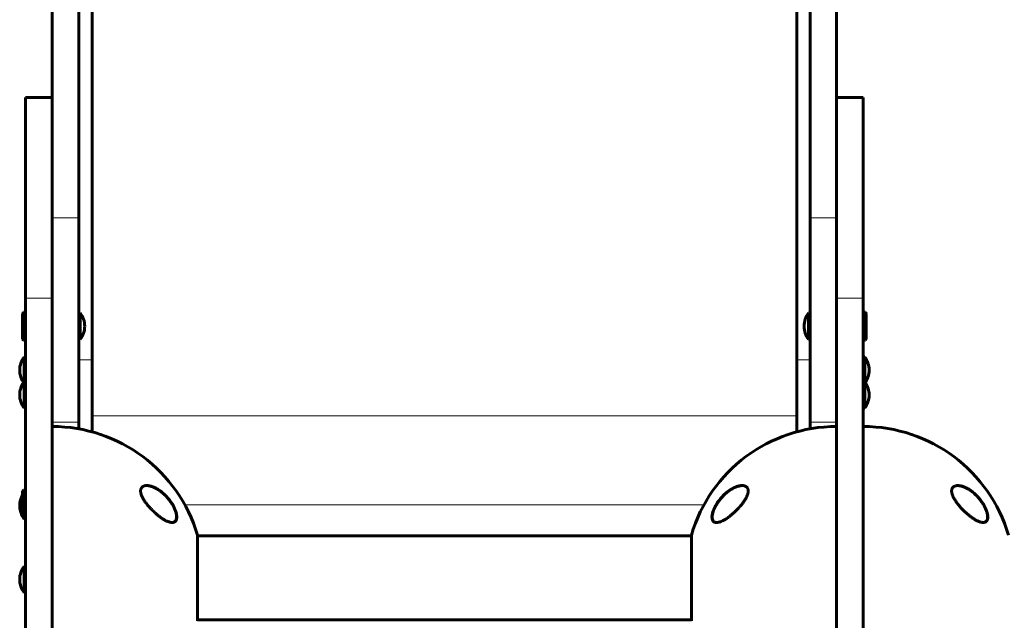
# Model space of a CAD drawing. Units: millimetres. Extents: x -3512 to 3139, y -2702 to 4042.
# Drawn here: x 473 to 1140, y 386 to 792 of the extents above; entities that cross this region are included whole.
import ezdxf

# ---------------------------------------------------------------- set-up
doc = ezdxf.new("R2010")
doc.units = ezdxf.units.MM
doc.linetypes.add('K5LT_BASIC', pattern=[0])
doc.linetypes.add('K5LT_THIN', pattern=[0])

msp = doc.modelspace()

# ---------------------------------------------------------------- linework, layer by layer
at = {"color": 150, "linetype": 'K5LT_BASIC', "lineweight": 60}
for p, q in [((513.2, 1000.3), (513.2, 658.09)), ((1008.2, 1000.3), (1008.2, 658.09)), ((495.2, 998.36), (495.2, 732.62)), ((1026.2, 998.36), (1026.2, 732.62)), ((522.2, 562.02), (522.2, 940.14)), ((999.2, 562.02), (999.2, 940.14)), ((477.2, 739.7), (477.2, 739.51)), ((477.2, 739.7), (495.2, 739.7)), ((477.2, 739.51), (477.2, 603.65)), ((1044.2, 739.7), (1026.2, 739.7)), ((1044.2, 739.7), (1044.2, 739.51)), ((1044.2, 739.51), (1044.2, 603.65)), ((495.2, 732.62), (495.2, 603.65)), ((1026.2, 732.62), (1026.2, 603.65)), ((513.2, 658.09), (513.2, 519.68)), ((1008.2, 658.09), (1008.2, 519.68)), ((477.2, 603.65), (477.2, 367.72)), ((495.2, 603.65), (495.2, 367.72)), ((1026.2, 603.65), (1026.2, 367.72)), ((1044.2, 603.65), (1044.2, 367.72)), ((475.7, 594.22), (475.2, 593.36)), ((475.2, 576.09), (475.2, 593.36)), ((475.7, 594.22), (477.2, 594.22)), ((475.7, 575.22), (475.7, 594.22)), ((513.2, 593.72), (514.2, 593.72)), ((514.2, 575.72), (514.2, 593.72)), ((1008.2, 593.72), (1007.2, 593.72)), ((1007.2, 575.72), (1007.2, 593.72)), ((1045.7, 594.22), (1044.2, 594.22)), ((1045.7, 594.22), (1046.2, 593.36)), ((1045.7, 575.22), (1045.7, 594.22)), ((1046.2, 576.09), (1046.2, 593.36)), ((475.7, 575.22), (475.2, 576.09)), ((475.7, 575.22), (477.2, 575.22)), ((513.2, 575.72), (514.2, 575.72)), ((1008.2, 575.72), (1007.2, 575.72)), ((1045.7, 575.22), (1044.2, 575.22)), ((1045.7, 575.22), (1046.2, 576.09)), ((476.2, 546.05), (476.2, 564.05)), ((476.2, 564.05), (477.2, 564.05)), ((522.2, 513.21), (522.2, 562.02)), ((999.2, 513.21), (999.2, 562.02)), ((1045.2, 564.05), (1044.2, 564.05)), ((1045.2, 546.05), (1045.2, 564.05)), ((476.2, 529.2), (476.2, 546.05)), ((476.2, 546.05), (477.2, 546.05)), ((1045.2, 546.05), (1044.2, 546.05)), ((1045.2, 529.2), (1045.2, 546.05)), ((476.2, 529.2), (477.2, 529.2)), ((1045.2, 529.2), (1044.2, 529.2)), ((513.2, 519.68), (513.2, 515.23)), ((1008.2, 519.68), (1008.2, 515.23)), ((475.7, 473.83), (475.2, 472.96)), ((475.7, 473.83), (477.2, 473.83)), ((475.7, 473.83), (475.7, 464.33)), ((475.2, 472.96), (475.2, 464.33)), ((475.2, 464.33), (475.2, 455.69)), ((475.7, 464.33), (475.7, 454.83)), ((475.7, 454.83), (475.2, 455.69)), ((475.7, 454.83), (477.2, 454.83)), ((476.2, 454.27), (476.2, 454.83)), ((476.2, 454.27), (477.2, 454.27)), ((593.51, 414.33), (593.51, 443.33)), ((593.51, 442.83), (927.89, 442.83)), ((927.89, 443.33), (927.89, 414.33)), ((476.2, 422.27), (476.2, 413.27)), ((476.2, 422.27), (477.2, 422.27)), ((476.2, 413.27), (476.2, 404.27)), ((593.51, 385.33), (593.51, 414.33)), ((927.89, 414.33), (927.89, 385.33)), ((476.2, 404.27), (477.2, 404.27)), ((593.51, 385.83), (927.89, 385.83))]:
    msp.add_line(p, q, dxfattribs=at)
at = {"color": 7, "linetype": 'K5LT_THIN', "lineweight": 18}
for p, q in [((477.2, 739.51), (495.2, 739.51)), ((1044.2, 739.51), (1026.2, 739.51)), ((513.2, 658.09), (495.2, 658.09)), ((1008.2, 658.09), (1026.2, 658.09)), ((477.2, 603.65), (495.2, 603.65)), ((1044.2, 603.65), (1026.2, 603.65)), ((522.2, 562.02), (513.2, 562.02)), ((999.2, 562.02), (1008.2, 562.02)), ((999.2, 524.04), (522.2, 524.04)), ((513.2, 519.68), (495.2, 519.68)), ((1008.2, 519.68), (1026.2, 519.68)), ((936.46, 463.86), (584.94, 463.86))]:
    msp.add_line(p, q, dxfattribs=at)
at = {"color": 150, "linetype": 'K5LT_BASIC', "lineweight": 60}
for centre, radius, start, end in [((502.2, 584.72), 15, 0, 36.8699), ((1019.2, 584.72), 15, 143.1301, 180), ((502.2, 584.72), 15, 323.1301, 0), ((1019.2, 584.72), 15, 180, 216.8699), ((488.2, 555.05), 15, 143.1301, 180), ((1033.2, 555.05), 15, 0, 36.8699), ((488.2, 555.05), 15, 180, 216.8699), ((1033.2, 555.05), 15, 323.1301, 0), ((488.2, 538.2), 15, 145.82963, 180), ((1033.2, 538.2), 15, 0, 34.17037), ((488.2, 538.2), 15, 180, 216.8699), ((1033.2, 538.2), 15, 323.1301, 0), ((495.2, 414.33), 102.5, 16.43496, 90), ((1026.2, 414.33), 102.5, 90, 163.56504), ((1044.2, 414.33), 102.5, 16.43496, 90), ((488.2, 463.27), 15, 150.07357, 180), ((488.2, 463.27), 15, 180, 209.92643), ((488.2, 463.27), 15, 214.25025, 216.8699), ((488.2, 413.27), 15, 143.1301, 180), ((488.2, 413.27), 15, 180, 216.8699)]:
    msp.add_arc(centre, radius, start, end, dxfattribs=at)
at = {"color": 7, "linetype": 'K5LT_THIN', "lineweight": 18}
for centre, major_axis, ratio, start_param, end_param in [((557.22, 476.32), (-0.069, 0.188), 0.831366, 5.079193, 5.698665), ((1106.22, 476.32), (-0.069, 0.188), 0.831366, 5.079193, 5.698665), ((964.18, 467.07), (-0.169, 0.106), 0.190355, -1.244834, -0.66111), ((943.93, 461.74), (-0.18, 0.087), 0.190126, 5.898947, 6.283175), ((577.47, 452.3), (-0.081, 0.183), 0.884432, 3.141583, 4.720822), ((1126.47, 452.3), (-0.081, 0.183), 0.884432, 3.141583, 4.720822)]:
    msp.add_ellipse(centre, major_axis=major_axis, ratio=ratio, start_param=start_param, end_param=end_param, dxfattribs=at)
at = {"color": 150, "linetype": 'K5LT_BASIC', "lineweight": 60}
for points, knots in [([(559.23, 476.83), (558.93, 476.83), (558.35, 476.79), (557.61, 476.64), (557.07, 476.44), (556.74, 476.27), (556.52, 476.14), (556.33, 476.01), (556.12, 475.84), (555.87, 475.59), (555.66, 475.33), (555.49, 475.06), (555.38, 474.84), (555.28, 474.6), (555.21, 474.36), (555.15, 474.12), (555.09, 473.83), (555.05, 473.45), (555.05, 473.07), (555.07, 472.72), (555.11, 472.34), (555.2, 471.77), (555.38, 471.06), (555.62, 470.37), (555.91, 469.66), (556.21, 469.01), (556.59, 468.26), (557.01, 467.53), (557.4, 466.9), (557.72, 466.41), (558.05, 465.93), (558.55, 465.22), (559.17, 464.4), (559.72, 463.71), (560.24, 463.08), (560.81, 462.42), (561.47, 461.69), (562.14, 460.97), (562.93, 460.16), (563.73, 459.38), (564.72, 458.46), (565.53, 457.74), (566.37, 457.03), (567.01, 456.5), (567.68, 455.98), (568.33, 455.49), (568.97, 455.03), (569.62, 454.59), (570.37, 454.11), (571.11, 453.66), (571.83, 453.27), (572.42, 452.97), (573.04, 452.68), (573.87, 452.34), (574.72, 452.06), (575.51, 451.9), (576.02, 451.84), (576.32, 451.83), (576.44, 451.83)], [0, 0, 0, 0, 1.811174, 3.561034, 4.838473, 5.66403, 6.109639, 6.592453, 7.272246, 7.938511, 9.057594, 9.509012, 10.076788, 10.629744, 11.168002, 11.60823, 12.091947, 12.880822, 13.71681, 14.061495, 14.670525, 15.596835, 16.781146, 17.911759, 18.70794, 19.887185, 20.776377, 21.951614, 23.130883, 23.547653, 24.123842, 25.312722, 26.786044, 27.904931, 28.582169, 29.786602, 31.134626, 32.266266, 33.467581, 35.443185, 36.535386, 38.720622, 39.732251, 40.965314, 42.14203, 43.262569, 44.405601, 45.558891, 46.722341, 48.469408, 49.601805, 50.710588, 51.795389, 53.124167, 55.580361, 56.916329, 58.181331, 59, 59, 59, 59]), ([(576.44, 451.83), (576.64, 451.83), (576.97, 451.85), (577.45, 451.94), (577.88, 452.09), (578.35, 452.36), (578.66, 452.64), (578.88, 452.92), (579.05, 453.16), (579.21, 453.49), (579.36, 453.88), (579.47, 454.34), (579.56, 454.92), (579.57, 455.54), (579.55, 456.07), (579.5, 456.61), (579.4, 457.21), (579.25, 457.93), (579.06, 458.66), (578.82, 459.4), (578.58, 460.05), (578.27, 460.84), (577.92, 461.61), (577.56, 462.34), (577.07, 463.28), (576.58, 464.12), (576.04, 464.96), (575.61, 465.62), (574.98, 466.51), (574.31, 467.38), (573.58, 468.27), (572.8, 469.16), (571.99, 470), (571.14, 470.84), (570.31, 471.6), (569.35, 472.4), (568.52, 473.04), (567.77, 473.58), (567.04, 474.06), (566.32, 474.51), (565.5, 474.98), (564.65, 475.4), (563.8, 475.79), (562.86, 476.15), (561.9, 476.45), (560.95, 476.67), (560.09, 476.79), (559.52, 476.83), (559.23, 476.83)], [0, 0, 0, 0, 1.208938, 1.997853, 3.150808, 4.266623, 5.640976, 5.96023, 6.609247, 7.502104, 8.187444, 8.952295, 10.057148, 11.082762, 11.729175, 12.307019, 13.288901, 14.094214, 15.018209, 15.969139, 16.751803, 17.329327, 18.738728, 19.444078, 19.92888, 22.079672, 22.478962, 23.022016, 24.563803, 25.89829, 26.514258, 28.249923, 29.719019, 30.382199, 32.237157, 33.590212, 34.746379, 35.98032, 36.978866, 37.978572, 39.207575, 40.650547, 41.761621, 43.046419, 44.909812, 46.139522, 47.542115, 49, 49, 49, 49]), ([(559.23, 476.83), (559.29, 476.83), (559.35, 476.82), (559.47, 476.82), (559.54, 476.82), (559.67, 476.81), (559.74, 476.81), (559.95, 476.79), (560.08, 476.78), (560.43, 476.74), (560.65, 476.7), (561.09, 476.62), (561.33, 476.57), (561.82, 476.45), (562.08, 476.38), (562.63, 476.21), (562.93, 476.11), (563.54, 475.88), (563.86, 475.75), (564.53, 475.45), (564.88, 475.28), (565.61, 474.9), (566, 474.68), (566.79, 474.21), (567.19, 473.95), (568.03, 473.38), (568.45, 473.07), (569.33, 472.4), (569.77, 472.04), (570.65, 471.27), (571.09, 470.86), (571.93, 470.04), (572.32, 469.64), (573.14, 468.74), (573.56, 468.25), (574.37, 467.24), (574.76, 466.73), (575.28, 466.01), (575.42, 465.81), (575.77, 465.29), (575.98, 464.96), (576.39, 464.31), (576.59, 463.98), (576.83, 463.56), (576.88, 463.48), (576.97, 463.31), (577.02, 463.23), (577.11, 463.06), (577.15, 462.97), (577.21, 462.86), (577.23, 462.82), (577.27, 462.76), (577.28, 462.72), (577.31, 462.67), (577.33, 462.64), (577.35, 462.59), (577.36, 462.57), (577.39, 462.52), (577.4, 462.5), (577.42, 462.45), (577.44, 462.43), (577.46, 462.38), (577.47, 462.35), (577.5, 462.3), (577.52, 462.26), (577.55, 462.19), (577.57, 462.15), (577.61, 462.08), (577.62, 462.05), (577.66, 461.98), (577.67, 461.94), (577.74, 461.81), (577.78, 461.71), (577.87, 461.52), (577.91, 461.42), (578, 461.23), (578.04, 461.13), (578.21, 460.74), (578.33, 460.44), (578.58, 459.78), (578.7, 459.42), (578.86, 458.89), (578.91, 458.73), (579.04, 458.26), (579.11, 457.95), (579.23, 457.37), (579.27, 457.1), (579.34, 456.6), (579.36, 456.37), (579.38, 455.93), (579.39, 455.72), (579.38, 455.34), (579.37, 455.17), (579.34, 454.85), (579.32, 454.7), (579.26, 454.41), (579.23, 454.27), (579.16, 454.01), (579.12, 453.9), (579.03, 453.67), (578.99, 453.57), (578.89, 453.38), (578.84, 453.29), (578.74, 453.12), (578.68, 453.04), (578.57, 452.89), (578.51, 452.81), (578.38, 452.68), (578.32, 452.62), (578.19, 452.51), (578.12, 452.45), (577.98, 452.35), (577.91, 452.3), (577.74, 452.21), (577.65, 452.16), (577.56, 452.12)], [0.114256, 0.114256, 0.114256, 0.114256, 0.43076, 0.43076, 0.802501, 0.802501, 1.174106, 1.174106, 1.916772, 1.916772, 3.045041, 3.045041, 4.266145, 4.266145, 5.601675, 5.601675, 7.078377, 7.078377, 8.688439, 8.688439, 10.438751, 10.438751, 12.344787, 12.344787, 14.371825, 14.371825, 16.514893, 16.514893, 18.764711, 18.764711, 21.035966, 21.035966, 23.132516, 23.132516, 25.49468, 25.49468, 27.748875, 27.748875, 28.605157, 28.605157, 29.957846, 29.957846, 31.310535, 31.310535, 31.646233, 31.646233, 31.981932, 31.981932, 32.31763, 32.31763, 32.450267, 32.450267, 32.582904, 32.582904, 32.678514, 32.678514, 32.774123, 32.774123, 32.869733, 32.869733, 32.964124, 32.964124, 33.058515, 33.058515, 33.19817, 33.19817, 33.337826, 33.337826, 33.477482, 33.477482, 33.617137, 33.617137, 33.99728, 33.99728, 34.377424, 34.377424, 34.757567, 34.757567, 35.933621, 35.933621, 37.370534, 37.370534, 38.014077, 38.014077, 39.301163, 39.301163, 40.4642, 40.4642, 41.512062, 41.512062, 42.493383, 42.493383, 43.370146, 43.370146, 44.20059, 44.20059, 44.996148, 44.996148, 45.743824, 45.743824, 46.448021, 46.448021, 47.118498, 47.118498, 47.772214, 47.772214, 48.412162, 48.412162, 49.030461, 49.030461, 49.645555, 49.645555, 50.262168, 50.262168, 51, 51, 51, 51]), ([(962.17, 476.83), (961.95, 476.83), (961.51, 476.81), (960.84, 476.73), (960.17, 476.61), (959.38, 476.41), (958.37, 476.09), (957.47, 475.73), (956.46, 475.26), (955.61, 474.82), (954.62, 474.23), (953.78, 473.68), (952.94, 473.09), (952.12, 472.46), (951.1, 471.61), (950.1, 470.7), (949.19, 469.78), (948.42, 468.96), (947.59, 468), (946.8, 467), (946.24, 466.24), (945.65, 465.42), (944.98, 464.39), (944.26, 463.15), (943.71, 462.09), (943.33, 461.29), (943.08, 460.71), (942.88, 460.21), (942.63, 459.54), (942.39, 458.82), (942.19, 458.09), (942.02, 457.36), (941.9, 456.59), (941.84, 455.96), (941.83, 455.48), (941.84, 455.08), (941.88, 454.64), (941.97, 454.15), (942.1, 453.69), (942.29, 453.28), (942.49, 452.95), (942.69, 452.71), (943.01, 452.39), (943.45, 452.11), (944.07, 451.91), (944.55, 451.84), (944.86, 451.83), (944.96, 451.83)], [0, 0, 0, 0, 1.072224, 2.138365, 3.193032, 4.228985, 5.752532, 7.728274, 8.217251, 10.18363, 11.458184, 12.524982, 13.885284, 15.149882, 16.138024, 18.437032, 19.666301, 20.36097, 22.064038, 23.697777, 24.336757, 24.96994, 26.806561, 28.108248, 29.348416, 30.499185, 30.864041, 31.333962, 32.241329, 33.176641, 33.848913, 34.842827, 35.843737, 36.795743, 37.372533, 37.879765, 38.596795, 39.419462, 40.317994, 41.202544, 42.01369, 42.691412, 43.18808, 44.986569, 46.182261, 47.390726, 48, 48, 48, 48]), ([(943.75, 461.83), (943.81, 461.96), (943.88, 462.1), (944.02, 462.38), (944.09, 462.51), (944.23, 462.78), (944.3, 462.92), (944.45, 463.19), (944.53, 463.33), (944.68, 463.6), (944.76, 463.73), (944.92, 464), (945, 464.14), (945.17, 464.41), (945.25, 464.54), (945.42, 464.8), (945.5, 464.93), (945.67, 465.2), (945.76, 465.33), (946.22, 465.99), (946.6, 466.52), (947.4, 467.56), (947.81, 468.06), (948.67, 469.05), (949.12, 469.53), (949.95, 470.38), (950.35, 470.76), (951.19, 471.53), (951.63, 471.91), (952.53, 472.64), (952.98, 472.99), (953.88, 473.63), (954.33, 473.93), (955.18, 474.46), (955.59, 474.7), (956.38, 475.13), (956.77, 475.32), (957.51, 475.67), (957.86, 475.82), (958.53, 476.07), (958.84, 476.18), (959.44, 476.37), (959.73, 476.45), (960.28, 476.58), (960.53, 476.64), (961.02, 476.72), (961.25, 476.76), (961.59, 476.79), (961.71, 476.8), (961.87, 476.81), (961.92, 476.81), (961.99, 476.82), (962, 476.82), (962.01, 476.82), (962.02, 476.82), (962.02, 476.82), (962.02, 476.82), (962.02, 476.82), (962.02, 476.82), (962.03, 476.82), (962.03, 476.82), (962.03, 476.82), (962.03, 476.82), (962.03, 476.82), (962.04, 476.82), (962.04, 476.82), (962.05, 476.82), (962.06, 476.82), (962.07, 476.82), (962.1, 476.82), (962.11, 476.82), (962.17, 476.82), (962.2, 476.82), (962.25, 476.83), (962.25, 476.83), (962.26, 476.83)], [0, 0, 0, 0, 0.597786, 0.597786, 1.195572, 1.195572, 1.793358, 1.793358, 2.391143, 2.391143, 2.988929, 2.988929, 3.586715, 3.586715, 4.184501, 4.184501, 4.782287, 4.782287, 5.380073, 5.380073, 7.885678, 7.885678, 10.468187, 10.468187, 13.051454, 13.051454, 15.319786, 15.319786, 17.827787, 17.827787, 20.325068, 20.325068, 22.746293, 22.746293, 24.979357, 24.979357, 27.095173, 27.095173, 29.041614, 29.041614, 30.78339, 30.78339, 32.408447, 32.408447, 33.889526, 33.889526, 35.243443, 35.243443, 35.91181, 35.91181, 36.223389, 36.223389, 36.301283, 36.301283, 36.320757, 36.320757, 36.325625, 36.325625, 36.330494, 36.330494, 36.335362, 36.335362, 36.342317, 36.342317, 36.356026, 36.356026, 36.383347, 36.383347, 36.437938, 36.437938, 36.54702, 36.54702, 36.764987, 36.764987, 36.804492, 36.804492, 36.804492, 36.804492]), ([(944.96, 451.83), (945.2, 451.83), (945.66, 451.86), (946.44, 452.01), (947.43, 452.29), (948.44, 452.71), (949.46, 453.21), (950.26, 453.65), (951.09, 454.15), (952.01, 454.74), (953.04, 455.46), (954.11, 456.28), (955, 457), (955.83, 457.7), (956.61, 458.39), (957.51, 459.23), (958.35, 460.04), (959.15, 460.86), (959.93, 461.68), (960.73, 462.57), (961.52, 463.51), (962.13, 464.28), (962.7, 465.01), (963.15, 465.64), (963.53, 466.19), (963.94, 466.81), (964.42, 467.58), (964.83, 468.31), (965.18, 468.99), (965.47, 469.61), (965.75, 470.3), (965.96, 470.91), (966.12, 471.47), (966.24, 471.98), (966.3, 472.4), (966.34, 472.78), (966.35, 473.16), (966.34, 473.61), (966.27, 474.08), (966.14, 474.54), (965.98, 474.92), (965.77, 475.28), (965.57, 475.55), (965.31, 475.81), (964.94, 476.13), (964.41, 476.42), (963.73, 476.65), (963.02, 476.79), (962.48, 476.83), (962.17, 476.83)], [0, 0, 0, 0, 1.459297, 2.618369, 4.280088, 6.593679, 7.633984, 9.176883, 10.348709, 11.472334, 13.387428, 14.983641, 16.308004, 17.371549, 18.691755, 19.772835, 21.455646, 22.48599, 23.45715, 25.06454, 26.251425, 27.299681, 28.156077, 29.158616, 29.72305, 30.282532, 31.491906, 32.624794, 32.980635, 34.002766, 34.926205, 35.586799, 36.305294, 37.053079, 37.5981, 38.016116, 38.649929, 39.262104, 40.054758, 40.897453, 41.690462, 42.298258, 43.191021, 43.637317, 44.399342, 46.073842, 47.160794, 48.411409, 50, 50, 50, 50]), ([(1108.23, 476.83), (1107.97, 476.83), (1107.55, 476.8), (1106.92, 476.71), (1106.34, 476.55), (1105.77, 476.31), (1105.34, 476.03), (1105.03, 475.76), (1104.79, 475.5), (1104.6, 475.23), (1104.42, 474.93), (1104.28, 474.6), (1104.16, 474.2), (1104.09, 473.8), (1104.05, 473.44), (1104.05, 473.08), (1104.07, 472.69), (1104.12, 472.22), (1104.23, 471.64), (1104.42, 470.94), (1104.67, 470.24), (1104.92, 469.64), (1105.25, 468.92), (1105.57, 468.3), (1106.01, 467.54), (1106.49, 466.75), (1107.01, 465.98), (1107.61, 465.14), (1108.17, 464.39), (1108.78, 463.63), (1109.3, 463.02), (1109.83, 462.39), (1110.59, 461.55), (1111.44, 460.66), (1112.37, 459.72), (1113.15, 458.98), (1113.96, 458.24), (1114.74, 457.55), (1115.67, 456.77), (1116.57, 456.06), (1117.35, 455.48), (1118.07, 454.96), (1118.77, 454.49), (1119.6, 453.96), (1120.46, 453.46), (1121.18, 453.09), (1122.04, 452.67), (1122.94, 452.3), (1123.93, 452.01), (1124.72, 451.86), (1125.19, 451.83), (1125.44, 451.83)], [0, 0, 0, 0, 1.391619, 2.287281, 3.579197, 4.818007, 5.966839, 6.678395, 7.356772, 8.088558, 8.632542, 9.34906, 10.127655, 10.856042, 11.378072, 11.926426, 12.513151, 13.100717, 13.964031, 14.939213, 15.889702, 16.709257, 17.288019, 18.672175, 19.094819, 20.219876, 21.742452, 22.152924, 23.608179, 24.785164, 25.326788, 26.209965, 27.480009, 29.041704, 30.312931, 31.897991, 32.705583, 34.093429, 35.54365, 37.040609, 38.256772, 39.211289, 40.421578, 41.578814, 43.163619, 44.584397, 45.097127, 47.499664, 49.214848, 50.435099, 52, 52, 52, 52]), ([(1108.23, 476.83), (1108.29, 476.83), (1108.35, 476.82), (1108.47, 476.82), (1108.54, 476.82), (1108.67, 476.81), (1108.74, 476.81), (1108.95, 476.79), (1109.08, 476.78), (1109.43, 476.74), (1109.65, 476.7), (1110.09, 476.62), (1110.33, 476.57), (1110.82, 476.45), (1111.08, 476.38), (1111.63, 476.21), (1111.93, 476.11), (1112.54, 475.88), (1112.86, 475.75), (1113.53, 475.45), (1113.88, 475.28), (1114.61, 474.9), (1115, 474.68), (1115.79, 474.21), (1116.19, 473.95), (1117.03, 473.38), (1117.45, 473.07), (1118.33, 472.4), (1118.77, 472.04), (1119.65, 471.27), (1120.09, 470.86), (1120.93, 470.04), (1121.32, 469.64), (1122.14, 468.74), (1122.56, 468.25), (1123.37, 467.24), (1123.76, 466.73), (1124.28, 466.01), (1124.42, 465.81), (1124.77, 465.29), (1124.98, 464.96), (1125.39, 464.31), (1125.59, 463.98), (1125.83, 463.56), (1125.88, 463.48), (1125.97, 463.31), (1126.02, 463.23), (1126.11, 463.06), (1126.15, 462.97), (1126.21, 462.86), (1126.23, 462.82), (1126.27, 462.76), (1126.28, 462.72), (1126.31, 462.67), (1126.33, 462.64), (1126.35, 462.59), (1126.36, 462.57), (1126.39, 462.52), (1126.4, 462.5), (1126.42, 462.45), (1126.44, 462.43), (1126.46, 462.38), (1126.47, 462.35), (1126.5, 462.3), (1126.52, 462.26), (1126.55, 462.19), (1126.57, 462.15), (1126.61, 462.08), (1126.62, 462.05), (1126.66, 461.98), (1126.67, 461.94), (1126.74, 461.81), (1126.78, 461.71), (1126.87, 461.52), (1126.91, 461.42), (1127, 461.23), (1127.04, 461.13), (1127.21, 460.74), (1127.33, 460.44), (1127.58, 459.78), (1127.7, 459.42), (1127.86, 458.89), (1127.91, 458.73), (1128.04, 458.26), (1128.11, 457.95), (1128.23, 457.37), (1128.27, 457.1), (1128.34, 456.6), (1128.36, 456.37), (1128.38, 455.93), (1128.39, 455.72), (1128.38, 455.34), (1128.37, 455.17), (1128.34, 454.85), (1128.32, 454.7), (1128.26, 454.41), (1128.23, 454.27), (1128.16, 454.01), (1128.12, 453.9), (1128.03, 453.67), (1127.99, 453.57), (1127.89, 453.38), (1127.84, 453.29), (1127.74, 453.12), (1127.68, 453.04), (1127.57, 452.89), (1127.51, 452.81), (1127.38, 452.68), (1127.32, 452.62), (1127.19, 452.51), (1127.12, 452.45), (1126.98, 452.35), (1126.91, 452.3), (1126.74, 452.21), (1126.65, 452.16), (1126.56, 452.12)], [0.114256, 0.114256, 0.114256, 0.114256, 0.43076, 0.43076, 0.802501, 0.802501, 1.174106, 1.174106, 1.916772, 1.916772, 3.045041, 3.045041, 4.266145, 4.266145, 5.601675, 5.601675, 7.078377, 7.078377, 8.688439, 8.688439, 10.438751, 10.438751, 12.344787, 12.344787, 14.371825, 14.371825, 16.514893, 16.514893, 18.764711, 18.764711, 21.035966, 21.035966, 23.132516, 23.132516, 25.49468, 25.49468, 27.748875, 27.748875, 28.605157, 28.605157, 29.957846, 29.957846, 31.310535, 31.310535, 31.646233, 31.646233, 31.981932, 31.981932, 32.31763, 32.31763, 32.450267, 32.450267, 32.582904, 32.582904, 32.678514, 32.678514, 32.774123, 32.774123, 32.869733, 32.869733, 32.964124, 32.964124, 33.058515, 33.058515, 33.19817, 33.19817, 33.337826, 33.337826, 33.477482, 33.477482, 33.617137, 33.617137, 33.99728, 33.99728, 34.377424, 34.377424, 34.757567, 34.757567, 35.933621, 35.933621, 37.370534, 37.370534, 38.014077, 38.014077, 39.301163, 39.301163, 40.4642, 40.4642, 41.512062, 41.512062, 42.493383, 42.493383, 43.370146, 43.370146, 44.20059, 44.20059, 44.996148, 44.996148, 45.743824, 45.743824, 46.448021, 46.448021, 47.118498, 47.118498, 47.772214, 47.772214, 48.412162, 48.412162, 49.030461, 49.030461, 49.645555, 49.645555, 50.262168, 50.262168, 51, 51, 51, 51]), ([(1125.44, 451.83), (1125.69, 451.83), (1126.1, 451.86), (1126.71, 452.02), (1127.12, 452.22), (1127.43, 452.44), (1127.66, 452.65), (1127.88, 452.91), (1128.1, 453.27), (1128.28, 453.65), (1128.42, 454.11), (1128.52, 454.63), (1128.57, 455.14), (1128.57, 455.64), (1128.55, 456.12), (1128.49, 456.66), (1128.39, 457.26), (1128.26, 457.89), (1128.11, 458.48), (1127.94, 459.04), (1127.75, 459.6), (1127.54, 460.17), (1127.3, 460.75), (1126.98, 461.48), (1126.59, 462.29), (1125.91, 463.58), (1125.22, 464.7), (1124.37, 465.97), (1123.66, 466.93), (1122.93, 467.84), (1122.16, 468.75), (1121.34, 469.65), (1120.48, 470.51), (1119.59, 471.35), (1118.5, 472.29), (1117.23, 473.27), (1116.11, 474.02), (1115.31, 474.51), (1114.61, 474.91), (1113.93, 475.26), (1113.27, 475.58), (1112.67, 475.84), (1111.98, 476.1), (1111.18, 476.37), (1110.26, 476.6), (1109.4, 476.76), (1108.73, 476.82), (1108.35, 476.83), (1108.23, 476.83)], [0, 0, 0, 0, 1.500948, 2.559399, 4.079889, 4.607782, 5.135387, 6.17839, 6.861877, 7.759868, 8.681902, 9.518419, 10.447838, 11.131606, 11.750311, 12.463628, 13.322151, 14.106427, 14.811405, 15.507414, 16.139903, 16.782338, 17.523106, 18.203552, 19.343657, 20.388441, 22.774077, 23.453076, 25.16133, 26.538351, 27.178154, 28.988339, 30.530667, 31.229674, 33.166821, 35.487734, 36.969508, 38.184141, 39.043498, 40.121257, 41.192467, 42.027776, 42.830375, 44.332136, 45.684767, 47.10708, 48.389106, 49, 49, 49, 49]), ([(945.11, 451.83), (945.1, 451.83), (945.09, 451.83), (945.05, 451.83), (945.01, 451.83), (944.97, 451.83), (944.97, 451.84), (944.95, 451.84), (944.95, 451.84), (944.93, 451.84), (944.91, 451.84), (944.88, 451.84), (944.85, 451.84), (944.77, 451.85), (944.72, 451.86), (944.57, 451.88), (944.47, 451.9), (944.28, 451.94), (944.19, 451.96), (944.01, 452.02), (943.93, 452.05), (943.76, 452.12), (943.68, 452.16), (943.53, 452.24), (943.46, 452.28), (943.32, 452.38), (943.25, 452.43), (943.12, 452.53), (943.05, 452.59), (942.93, 452.71), (942.88, 452.78), (942.76, 452.91), (942.71, 452.98), (942.61, 453.13), (942.56, 453.22), (942.46, 453.39), (942.42, 453.48), (942.33, 453.67), (942.29, 453.78), (942.22, 454), (942.19, 454.11), (942.13, 454.36), (942.1, 454.49), (942.06, 454.76), (942.04, 454.91), (942.02, 455.23), (942.01, 455.4), (942.01, 455.76), (942.02, 455.94), (942.05, 456.34), (942.07, 456.56), (942.13, 457.02), (942.18, 457.26), (942.28, 457.79), (942.35, 458.07), (942.51, 458.66), (942.6, 458.98), (942.73, 459.37), (942.76, 459.44), (942.9, 459.85), (943.03, 460.19), (943.31, 460.88), (943.46, 461.23), (943.66, 461.65), (943.7, 461.74), (943.75, 461.83)], [0.540473, 0.540473, 0.540473, 0.540473, 0.646504, 0.646504, 1.013988, 1.013988, 1.088549, 1.088549, 1.16282, 1.16282, 1.311361, 1.311361, 1.608297, 1.608297, 2.201879, 2.201879, 3.356614, 3.356614, 4.482457, 4.482457, 5.5753, 5.5753, 6.638221, 6.638221, 7.671105, 7.671105, 8.697281, 8.697281, 9.715277, 9.715277, 10.726456, 10.726456, 11.763322, 11.763322, 12.834093, 12.834093, 13.941469, 13.941469, 15.094155, 15.094155, 16.297834, 16.297834, 17.561622, 17.561622, 18.90469, 18.90469, 20.334974, 20.334974, 21.835091, 21.835091, 23.467333, 23.467333, 25.272216, 25.272216, 27.213182, 27.213182, 29.37131, 29.37131, 29.862972, 29.862972, 32.141258, 32.141258, 34.419544, 34.419544, 35, 35, 35, 35]), ([(577.56, 452.12), (577.47, 452.08), (577.39, 452.05), (577.22, 451.99), (577.13, 451.96), (576.94, 451.92), (576.84, 451.9), (576.74, 451.88), (576.73, 451.88), (576.72, 451.88), (576.71, 451.88), (576.69, 451.87), (576.69, 451.87), (576.67, 451.87), (576.66, 451.87), (576.65, 451.87), (576.64, 451.87), (576.63, 451.86), (576.62, 451.86), (576.61, 451.86), (576.6, 451.86), (576.59, 451.86), (576.59, 451.86), (576.58, 451.86), (576.57, 451.86), (576.56, 451.86), (576.56, 451.85), (576.55, 451.85), (576.55, 451.85), (576.54, 451.85), (576.54, 451.85), (576.53, 451.85), (576.53, 451.85), (576.52, 451.85), (576.52, 451.85), (576.51, 451.85), (576.51, 451.85), (576.5, 451.85), (576.5, 451.85), (576.5, 451.85), (576.49, 451.85), (576.49, 451.85), (576.49, 451.85), (576.48, 451.85), (576.48, 451.85), (576.48, 451.85), (576.48, 451.85), (576.47, 451.85), (576.47, 451.85), (576.47, 451.85), (576.47, 451.85), (576.47, 451.85), (576.46, 451.84), (576.46, 451.84), (576.46, 451.84), (576.46, 451.84), (576.46, 451.84), (576.46, 451.84), (576.45, 451.84), (576.45, 451.84), (576.45, 451.84), (576.45, 451.84), (576.45, 451.84), (576.45, 451.84), (576.45, 451.84), (576.45, 451.84), (576.45, 451.84), (576.44, 451.84), (576.44, 451.84), (576.44, 451.84), (576.44, 451.84), (576.44, 451.84), (576.44, 451.84), (576.44, 451.84), (576.44, 451.84), (576.44, 451.84), (576.44, 451.84), (576.43, 451.84), (576.43, 451.84), (576.42, 451.84), (576.42, 451.84), (576.4, 451.84), (576.39, 451.84), (576.36, 451.84), (576.34, 451.84), (576.3, 451.83), (576.27, 451.83), (576.24, 451.83)], [0, 0, 0, 0, 5.057927, 5.057927, 10.25414, 10.25414, 15.630966, 15.630966, 15.960197, 15.960197, 16.456066, 16.456066, 16.906856, 16.906856, 17.316665, 17.316665, 17.689218, 17.689218, 18.027903, 18.027903, 18.335799, 18.335799, 18.615704, 18.615704, 18.870163, 18.870163, 19.10149, 19.10149, 19.311786, 19.311786, 19.502965, 19.502965, 19.676764, 19.676764, 19.834763, 19.834763, 19.978399, 19.978399, 20.108977, 20.108977, 20.227684, 20.227684, 20.335599, 20.335599, 20.433704, 20.433704, 20.522891, 20.522891, 20.603969, 20.603969, 20.677677, 20.677677, 20.744684, 20.744684, 20.8056, 20.8056, 20.860977, 20.860977, 20.911321, 20.911321, 20.957087, 20.957087, 20.998694, 20.998694, 21.036517, 21.036517, 21.070903, 21.070903, 21.102162, 21.102162, 21.133421, 21.133421, 21.153566, 21.153566, 21.188299, 21.188299, 21.254985, 21.254985, 21.386969, 21.386969, 21.650241, 21.650241, 22.175398, 22.175398, 23.222931, 23.222931, 24.607281, 24.607281, 24.607281, 24.607281]), ([(1126.56, 452.12), (1126.47, 452.08), (1126.39, 452.05), (1126.22, 451.99), (1126.13, 451.96), (1125.94, 451.92), (1125.84, 451.9), (1125.74, 451.88), (1125.73, 451.88), (1125.72, 451.88), (1125.71, 451.88), (1125.69, 451.87), (1125.69, 451.87), (1125.67, 451.87), (1125.66, 451.87), (1125.65, 451.87), (1125.64, 451.87), (1125.63, 451.86), (1125.62, 451.86), (1125.61, 451.86), (1125.6, 451.86), (1125.59, 451.86), (1125.59, 451.86), (1125.58, 451.86), (1125.57, 451.86), (1125.56, 451.86), (1125.56, 451.85), (1125.55, 451.85), (1125.55, 451.85), (1125.54, 451.85), (1125.54, 451.85), (1125.53, 451.85), (1125.53, 451.85), (1125.52, 451.85), (1125.52, 451.85), (1125.51, 451.85), (1125.51, 451.85), (1125.5, 451.85), (1125.5, 451.85), (1125.5, 451.85), (1125.49, 451.85), (1125.49, 451.85), (1125.49, 451.85), (1125.48, 451.85), (1125.48, 451.85), (1125.48, 451.85), (1125.48, 451.85), (1125.47, 451.85), (1125.47, 451.85), (1125.47, 451.85), (1125.47, 451.85), (1125.47, 451.85), (1125.46, 451.84), (1125.46, 451.84), (1125.46, 451.84), (1125.46, 451.84), (1125.46, 451.84), (1125.46, 451.84), (1125.45, 451.84), (1125.45, 451.84), (1125.45, 451.84), (1125.45, 451.84), (1125.45, 451.84), (1125.45, 451.84), (1125.45, 451.84), (1125.45, 451.84), (1125.45, 451.84), (1125.44, 451.84), (1125.44, 451.84), (1125.44, 451.84), (1125.44, 451.84), (1125.44, 451.84), (1125.44, 451.84), (1125.44, 451.84), (1125.44, 451.84), (1125.44, 451.84), (1125.44, 451.84), (1125.43, 451.84), (1125.43, 451.84), (1125.42, 451.84), (1125.42, 451.84), (1125.4, 451.84), (1125.39, 451.84), (1125.36, 451.84), (1125.34, 451.84), (1125.3, 451.83), (1125.27, 451.83), (1125.24, 451.83)], [0, 0, 0, 0, 5.057927, 5.057927, 10.25414, 10.25414, 15.630966, 15.630966, 15.960197, 15.960197, 16.456066, 16.456066, 16.906856, 16.906856, 17.316665, 17.316665, 17.689218, 17.689218, 18.027903, 18.027903, 18.335799, 18.335799, 18.615704, 18.615704, 18.870163, 18.870163, 19.10149, 19.10149, 19.311786, 19.311786, 19.502965, 19.502965, 19.676764, 19.676764, 19.834763, 19.834763, 19.978399, 19.978399, 20.108977, 20.108977, 20.227684, 20.227684, 20.335599, 20.335599, 20.433704, 20.433704, 20.522891, 20.522891, 20.603969, 20.603969, 20.677677, 20.677677, 20.744684, 20.744684, 20.8056, 20.8056, 20.860977, 20.860977, 20.911321, 20.911321, 20.957087, 20.957087, 20.998694, 20.998694, 21.036517, 21.036517, 21.070903, 21.070903, 21.102162, 21.102162, 21.133421, 21.133421, 21.153566, 21.153566, 21.188299, 21.188299, 21.254985, 21.254985, 21.386969, 21.386969, 21.650241, 21.650241, 22.175398, 22.175398, 23.222931, 23.222931, 24.607281, 24.607281, 24.607281, 24.607281])]:
    msp.add_open_spline(points, degree=3, knots=knots, dxfattribs=at)
at = {"color": 7, "linetype": 'K5LT_THIN', "lineweight": 18}
for points, knots in [([(557.34, 476.44), (557.12, 476.35), (556.72, 476.17), (556.21, 475.81), (555.81, 475.39), (555.51, 474.94), (555.31, 474.47), (555.19, 474.02), (555.13, 473.62), (555.1, 473.25), (555.11, 472.86), (555.14, 472.44), (555.21, 471.93), (555.34, 471.36), (555.51, 470.76), (555.71, 470.19), (555.92, 469.69), (556.12, 469.25), (556.31, 468.85), (556.5, 468.47), (556.71, 468.09), (556.94, 467.69), (557.19, 467.25), (557.48, 466.79), (557.79, 466.32), (558.11, 465.85), (558.46, 465.37), (558.82, 464.87), (559.22, 464.36), (559.62, 463.85), (560.04, 463.34), (560.49, 462.82), (560.98, 462.26), (561.49, 461.69), (562.01, 461.14), (562.55, 460.58), (563.11, 460.02), (563.71, 459.44), (564.32, 458.87), (564.93, 458.32), (565.51, 457.81), (566.08, 457.33), (566.67, 456.85), (567.3, 456.35), (567.96, 455.85), (568.64, 455.36), (569.34, 454.88), (570.14, 454.37), (571.08, 453.8), (572.12, 453.26), (573.07, 452.83), (573.86, 452.53), (574.5, 452.34), (575.03, 452.22), (575.49, 452.14), (575.89, 452.1), (576.23, 452.1), (576.53, 452.11), (576.79, 452.14), (577.04, 452.18), (577.26, 452.24), (577.46, 452.31), (577.58, 452.36), (577.63, 452.37)], [0, 0, 0, 0, 1.775965, 3.305327, 4.723335, 6.071186, 7.305581, 8.278327, 9.10892, 9.846692, 10.548225, 11.305177, 12.203954, 13.225018, 14.257897, 15.21015, 16.005103, 16.71727, 17.341892, 17.931547, 18.532607, 19.182612, 19.896777, 20.65894, 21.440856, 22.226897, 23.017063, 23.864653, 24.771264, 25.665831, 26.51183, 27.485255, 28.501916, 29.592778, 30.622165, 31.689014, 32.829177, 33.98752, 35.220648, 36.423636, 37.56177, 38.634757, 39.741234, 40.993333, 42.317761, 43.667736, 44.979476, 46.431371, 48.444778, 50.668138, 52.834599, 54.487749, 55.85398, 57.095043, 58.169644, 59.147534, 60.028712, 60.793435, 61.49712, 62.177213, 62.894752, 63.514829, 64, 64, 64, 64]), ([(577.63, 452.37), (577.85, 452.47), (578.22, 452.7), (578.67, 453.17), (578.99, 453.73), (579.22, 454.4), (579.34, 455.13), (579.36, 455.88), (579.32, 456.56), (579.24, 457.17), (579.15, 457.65), (579.06, 458.07), (578.97, 458.45), (578.86, 458.85), (578.73, 459.26), (578.59, 459.69), (578.43, 460.13), (578.26, 460.57), (578.09, 461), (577.9, 461.42), (577.7, 461.86), (577.48, 462.31), (577.23, 462.8), (576.95, 463.31), (576.64, 463.86), (576.31, 464.42), (575.96, 464.97), (575.59, 465.53), (575.2, 466.09), (574.79, 466.66), (574.33, 467.27), (573.81, 467.91), (573.26, 468.57), (572.75, 469.15), (572.25, 469.68), (571.76, 470.18), (571.18, 470.75), (570.52, 471.35), (569.79, 471.99), (569.1, 472.55), (568.46, 473.04), (567.88, 473.45), (567.31, 473.84), (566.72, 474.22), (566.1, 474.59), (565.48, 474.93), (564.89, 475.23), (564.32, 475.5), (563.71, 475.77), (563.04, 476.02), (562.34, 476.25), (561.71, 476.43), (561.14, 476.56), (560.67, 476.64), (560.24, 476.7), (559.81, 476.73), (559.4, 476.75), (559.01, 476.75), (558.67, 476.72), (558.35, 476.69), (558.07, 476.64), (557.83, 476.59), (557.63, 476.53), (557.47, 476.48), (557.38, 476.45), (557.34, 476.44)], [0, 0, 0, 0, 2.139892, 4.001524, 5.750668, 7.493527, 9.264566, 10.737728, 12.085069, 13.114879, 13.955636, 14.603348, 15.231111, 15.870733, 16.545613, 17.246361, 17.957011, 18.658157, 19.330505, 19.995071, 20.678502, 21.39363, 22.166615, 22.996771, 23.89038, 24.816231, 25.749441, 26.676249, 27.640401, 28.640819, 29.667456, 30.942189, 32.185376, 33.398599, 34.349494, 35.42664, 36.541797, 38.04816, 39.519983, 41.078329, 42.281244, 43.450439, 44.569037, 45.758343, 47.02882, 48.289592, 49.48241, 50.591911, 51.764759, 53.197518, 54.654216, 56.079069, 57.191439, 58.201649, 59.109699, 60.047142, 60.994179, 61.891478, 62.683997, 63.453709, 64.142064, 64.749062, 65.282358, 65.699337, 66, 66, 66, 66]), ([(964.06, 467.18), (964.28, 467.54), (964.68, 468.21), (965.19, 469.18), (965.59, 470.06), (965.89, 470.88), (966.09, 471.58), (966.21, 472.16), (966.27, 472.63), (966.3, 473.04), (966.29, 473.41), (966.26, 473.8), (966.19, 474.21), (966.06, 474.62), (965.89, 475.01), (965.69, 475.32), (965.48, 475.57), (965.28, 475.77), (965.09, 475.93), (964.9, 476.07), (964.69, 476.19), (964.46, 476.31), (964.21, 476.42), (963.92, 476.52), (963.61, 476.6), (963.29, 476.67), (962.94, 476.72), (962.58, 476.74), (962.18, 476.75), (961.78, 476.74), (961.36, 476.7), (960.91, 476.65), (960.42, 476.56), (959.91, 476.45), (959.39, 476.31), (958.85, 476.14), (958.29, 475.94), (957.69, 475.7), (957.08, 475.43), (956.47, 475.14), (955.89, 474.83), (955.32, 474.51), (954.73, 474.16), (954.1, 473.75), (953.44, 473.29), (952.76, 472.79), (952.06, 472.24), (951.26, 471.57), (950.32, 470.72), (949.28, 469.68), (948.33, 468.64), (947.54, 467.7), (946.9, 466.9), (946.37, 466.18), (945.91, 465.53), (945.51, 464.93), (945.17, 464.39), (944.87, 463.9), (944.61, 463.45), (944.36, 463), (944.14, 462.57), (943.94, 462.18), (943.82, 461.94), (943.77, 461.83)], [0, 0, 0, 0, 1.775965, 3.305327, 4.723335, 6.071186, 7.305581, 8.278327, 9.10892, 9.846692, 10.548225, 11.305177, 12.203954, 13.225018, 14.257897, 15.21015, 16.005103, 16.71727, 17.341892, 17.931547, 18.532607, 19.182612, 19.896777, 20.65894, 21.440856, 22.226897, 23.017063, 23.864653, 24.771264, 25.665831, 26.51183, 27.485255, 28.501916, 29.592778, 30.622165, 31.689014, 32.829177, 33.98752, 35.220648, 36.423636, 37.56177, 38.634757, 39.741234, 40.993333, 42.317761, 43.667736, 44.979476, 46.431371, 48.444778, 50.668138, 52.834599, 54.487749, 55.85398, 57.095043, 58.169644, 59.147534, 60.028712, 60.793435, 61.49712, 62.177213, 62.894752, 63.514829, 64, 64, 64, 64]), ([(1106.34, 476.44), (1106.12, 476.35), (1105.72, 476.17), (1105.21, 475.81), (1104.81, 475.39), (1104.51, 474.94), (1104.31, 474.47), (1104.19, 474.02), (1104.13, 473.62), (1104.1, 473.25), (1104.11, 472.86), (1104.14, 472.44), (1104.21, 471.93), (1104.34, 471.36), (1104.51, 470.76), (1104.71, 470.19), (1104.92, 469.69), (1105.12, 469.25), (1105.31, 468.85), (1105.5, 468.47), (1105.71, 468.09), (1105.94, 467.69), (1106.19, 467.25), (1106.48, 466.79), (1106.79, 466.32), (1107.11, 465.85), (1107.46, 465.37), (1107.82, 464.87), (1108.22, 464.36), (1108.62, 463.85), (1109.04, 463.34), (1109.49, 462.82), (1109.98, 462.26), (1110.49, 461.69), (1111.01, 461.14), (1111.55, 460.58), (1112.11, 460.02), (1112.71, 459.44), (1113.32, 458.87), (1113.93, 458.32), (1114.51, 457.81), (1115.08, 457.33), (1115.67, 456.85), (1116.3, 456.35), (1116.96, 455.85), (1117.64, 455.36), (1118.34, 454.88), (1119.14, 454.37), (1120.08, 453.8), (1121.12, 453.26), (1122.07, 452.83), (1122.86, 452.53), (1123.5, 452.34), (1124.03, 452.22), (1124.49, 452.14), (1124.89, 452.1), (1125.23, 452.1), (1125.53, 452.11), (1125.79, 452.14), (1126.04, 452.18), (1126.26, 452.24), (1126.46, 452.31), (1126.58, 452.36), (1126.63, 452.37)], [0, 0, 0, 0, 1.775965, 3.305327, 4.723335, 6.071186, 7.305581, 8.278327, 9.10892, 9.846692, 10.548225, 11.305177, 12.203954, 13.225018, 14.257897, 15.21015, 16.005103, 16.71727, 17.341892, 17.931547, 18.532607, 19.182612, 19.896777, 20.65894, 21.440856, 22.226897, 23.017063, 23.864653, 24.771264, 25.665831, 26.51183, 27.485255, 28.501916, 29.592778, 30.622165, 31.689014, 32.829177, 33.98752, 35.220648, 36.423636, 37.56177, 38.634757, 39.741234, 40.993333, 42.317761, 43.667736, 44.979476, 46.431371, 48.444778, 50.668138, 52.834599, 54.487749, 55.85398, 57.095043, 58.169644, 59.147534, 60.028712, 60.793435, 61.49712, 62.177213, 62.894752, 63.514829, 64, 64, 64, 64]), ([(1126.63, 452.37), (1126.85, 452.47), (1127.22, 452.7), (1127.67, 453.17), (1127.99, 453.73), (1128.22, 454.4), (1128.34, 455.13), (1128.36, 455.88), (1128.32, 456.56), (1128.24, 457.17), (1128.15, 457.65), (1128.06, 458.07), (1127.97, 458.45), (1127.86, 458.85), (1127.73, 459.26), (1127.59, 459.69), (1127.43, 460.13), (1127.26, 460.57), (1127.09, 461), (1126.9, 461.42), (1126.7, 461.86), (1126.48, 462.31), (1126.23, 462.8), (1125.95, 463.31), (1125.64, 463.86), (1125.31, 464.42), (1124.96, 464.97), (1124.59, 465.53), (1124.2, 466.09), (1123.79, 466.66), (1123.33, 467.27), (1122.81, 467.91), (1122.26, 468.57), (1121.75, 469.15), (1121.25, 469.68), (1120.76, 470.18), (1120.18, 470.75), (1119.52, 471.35), (1118.79, 471.99), (1118.1, 472.55), (1117.46, 473.04), (1116.88, 473.45), (1116.31, 473.84), (1115.72, 474.22), (1115.1, 474.59), (1114.48, 474.93), (1113.89, 475.23), (1113.32, 475.5), (1112.71, 475.77), (1112.04, 476.02), (1111.34, 476.25), (1110.71, 476.43), (1110.14, 476.56), (1109.67, 476.64), (1109.24, 476.7), (1108.81, 476.73), (1108.4, 476.75), (1108.01, 476.75), (1107.67, 476.72), (1107.35, 476.69), (1107.07, 476.64), (1106.83, 476.59), (1106.63, 476.53), (1106.47, 476.48), (1106.38, 476.45), (1106.34, 476.44)], [0, 0, 0, 0, 2.139892, 4.001524, 5.750668, 7.493527, 9.264566, 10.737728, 12.085069, 13.114879, 13.955636, 14.603348, 15.231111, 15.870733, 16.545613, 17.246361, 17.957011, 18.658157, 19.330505, 19.995071, 20.678502, 21.39363, 22.166615, 22.996771, 23.89038, 24.816231, 25.749441, 26.676249, 27.640401, 28.640819, 29.667456, 30.942189, 32.185376, 33.398599, 34.349494, 35.42664, 36.541797, 38.04816, 39.519983, 41.078329, 42.281244, 43.450439, 44.569037, 45.758343, 47.02882, 48.289592, 49.48241, 50.591911, 51.764759, 53.197518, 54.654216, 56.079069, 57.191439, 58.201649, 59.109699, 60.047142, 60.994179, 61.891478, 62.683997, 63.453709, 64.142064, 64.749062, 65.282358, 65.699337, 66, 66, 66, 66]), ([(943.77, 461.83), (943.55, 461.39), (943.18, 460.55), (942.73, 459.35), (942.41, 458.26), (942.18, 457.23), (942.06, 456.31), (942.04, 455.52), (942.08, 454.92), (942.16, 454.46), (942.25, 454.12), (942.34, 453.86), (942.43, 453.64), (942.54, 453.43), (942.67, 453.23), (942.81, 453.04), (942.97, 452.87), (943.14, 452.72), (943.31, 452.58), (943.5, 452.47), (943.7, 452.37), (943.92, 452.28), (944.17, 452.21), (944.45, 452.15), (944.76, 452.11), (945.09, 452.1), (945.44, 452.11), (945.81, 452.15), (946.2, 452.21), (946.61, 452.3), (947.07, 452.43), (947.59, 452.6), (948.14, 452.81), (948.65, 453.04), (949.15, 453.27), (949.64, 453.52), (950.22, 453.84), (950.88, 454.22), (951.61, 454.68), (952.3, 455.15), (952.94, 455.6), (953.52, 456.03), (954.09, 456.47), (954.68, 456.94), (955.3, 457.45), (955.92, 457.97), (956.51, 458.5), (957.08, 459.02), (957.69, 459.59), (958.36, 460.24), (959.06, 460.94), (959.69, 461.62), (960.26, 462.23), (960.73, 462.76), (961.16, 463.27), (961.59, 463.78), (962, 464.29), (962.39, 464.78), (962.73, 465.25), (963.05, 465.68), (963.33, 466.07), (963.57, 466.43), (963.77, 466.73), (963.93, 466.98), (964.02, 467.12), (964.06, 467.18)], [0, 0, 0, 0, 2.139892, 4.001524, 5.750668, 7.493527, 9.264566, 10.737728, 12.085069, 13.114879, 13.955636, 14.603348, 15.231111, 15.870733, 16.545613, 17.246361, 17.957011, 18.658157, 19.330505, 19.995071, 20.678502, 21.39363, 22.166615, 22.996771, 23.89038, 24.816231, 25.749441, 26.676249, 27.640401, 28.640819, 29.667456, 30.942189, 32.185376, 33.398599, 34.349494, 35.42664, 36.541797, 38.04816, 39.519983, 41.078329, 42.281244, 43.450439, 44.569037, 45.758343, 47.02882, 48.289592, 49.48241, 50.591911, 51.764759, 53.197518, 54.654216, 56.079069, 57.191439, 58.201649, 59.109699, 60.047142, 60.994179, 61.891478, 62.683997, 63.453709, 64.142064, 64.749062, 65.282358, 65.699337, 66, 66, 66, 66])]:
    msp.add_open_spline(points, degree=3, knots=knots, dxfattribs=at)

doc.saveas('drawing.dxf')
